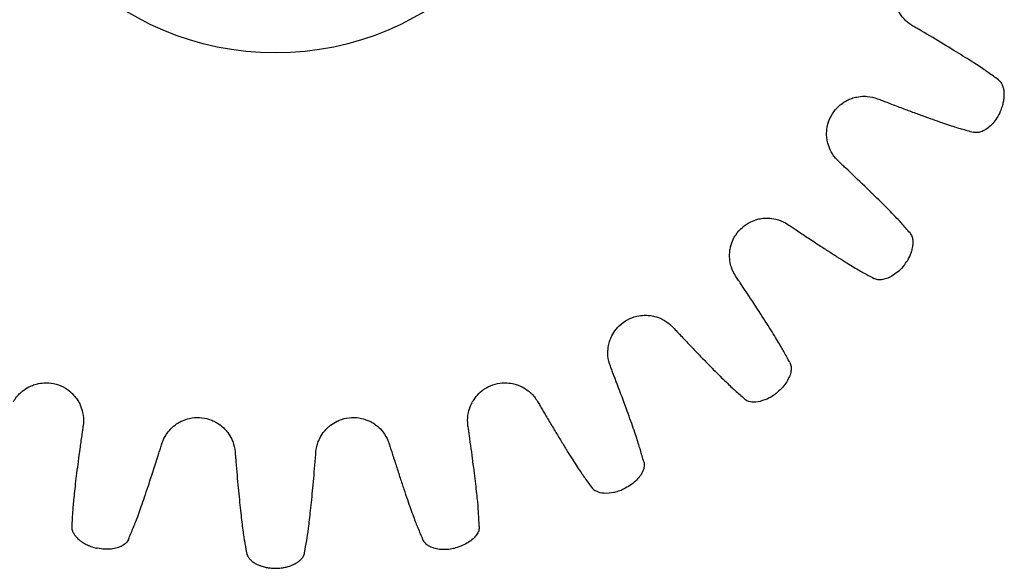
# Model space of a CAD drawing. Units: inches. Extents: x -129.9 to -57.2, y -47.1 to 9.
# Drawn here: x -59.6 to -58.8, y -2.1 to -1.6 of the extents above; entities that cross this region are included whole.
import ezdxf

# ---------------------------------------------------------------- set-up
doc = ezdxf.new("R2010")
doc.units = ezdxf.units.IN
doc.header["$LTSCALE"] = 0.25
doc.header["$MEASUREMENT"] = 0
doc.layers.add('SPK Heavy', color=10, linetype='Continuous', lineweight=25)

msp = doc.modelspace()

# ---------------------------------------------------------------- linework, layer by layer
at = {"layer": 'SPK Heavy'}
for p, q in [((-58.78567, -1.70161), (-58.78559, -1.70144)), ((-58.86292, -1.8248), (-58.86278, -1.82463)), ((-58.9662, -1.92819), (-58.96565, -1.92775)), ((-59.08941, -2.00562), (-59.08873, -2.00528)), ((-59.517, -2.05342), (-59.516, -2.05366)), ((-59.22749, -2.05384), (-59.22668, -2.05366)), ((-59.22668, -2.05366), (-59.22599, -2.05349)), ((-59.3721, -2.06996), (-59.37028, -2.06996))]:
    msp.add_line(p, q, dxfattribs=at)
at = {"layer": 'SPK Heavy', "linetype": 'Continuous'}
for p, q in [((-58.86373, -1.82582), (-58.86373, -1.82581)), ((-58.86333, -1.82532), (-58.86333, -1.82532)), ((-59.3721, -2.06996), (-59.3721, -2.06996))]:
    msp.add_line(p, q, dxfattribs=at)
msp.add_circle((-59.37134, -1.4202), 0.23359, dxfattribs=at)
at = {"layer": 'SPK Heavy', "linetype": 'Continuous', "extrusion": (3.68536e-16, -5.25669e-17, -1)}
msp.add_ellipse((-53.54057, 13.98648), major_axis=(-4.76421, -15.89995), ratio=0.308002, start_param=0.103917, end_param=0.105793, dxfattribs=at)
at = {"layer": 'SPK Heavy', "linetype": 'Continuous', "extrusion": (3.27535e-16, -6.60212e-17, -1)}
msp.add_ellipse((-67.69225, -15.47583), major_axis=(9.36606, 13.53217), ratio=0.308103, start_param=-0.105469, end_param=-0.103576, dxfattribs=at)
at = {"layer": 'SPK Heavy', "linetype": 'Continuous', "extrusion": (9.43125e-17, 8.41953e-17, -1)}
msp.add_ellipse((-50.25845, 12.30273), major_axis=(-8.18284, -14.44117), ratio=0.308002, start_param=0.103917, end_param=0.105793, dxfattribs=at)
at = {"layer": 'SPK Heavy', "linetype": 'Continuous'}
for centre, major_axis, ratio, start_param, end_param in [((-58.86502, -1.82427), (0.0039, 0.00489), 0.317305, -1.634876, -1.533113), ((-58.96758, -1.92691), (0.00467, 0.00372), 0.312352, -1.633779, -1.522861), ((-59.09048, -2.00405), (0.0054, 0.0026), 0.313751, -1.63696, -1.524403)]:
    msp.add_ellipse(centre, major_axis=major_axis, ratio=ratio, start_param=start_param, end_param=end_param, dxfattribs=at)
at = {"layer": 'SPK Heavy', "linetype": 'Continuous', "extrusion": (3.24994e-16, -9.98751e-17, -1)}
msp.add_ellipse((-70.6113, -13.27184), major_axis=(12.14243, 11.10874), ratio=0.308103, start_param=-0.105469, end_param=-0.103576, dxfattribs=at)
at = {"layer": 'SPK Heavy', "linetype": 'Continuous', "extrusion": (1.47577e-16, 8.14637e-17, -1)}
msp.add_ellipse((-47.43329, 9.93086), major_axis=(-11.19114, -12.25825), ratio=0.308002, start_param=0.103917, end_param=0.105793, dxfattribs=at)
at = {"layer": 'SPK Heavy', "linetype": 'Continuous', "extrusion": (1.31454e-16, 1.48894e-16, -1)}
msp.add_ellipse((-72.96673, -10.47357), major_axis=(14.30992, 8.12828), ratio=0.308103, start_param=-0.105469, end_param=-0.103576, dxfattribs=at)
at = {"layer": 'SPK Heavy', "linetype": 'Continuous', "extrusion": (1.89006e-16, 5.43459e-17, -1)}
msp.add_ellipse((-45.20676, 6.9898), major_axis=(-13.63827, -9.46064), ratio=0.308002, start_param=0.103917, end_param=0.105793, dxfattribs=at)
at = {"layer": 'SPK Heavy', "linetype": 'Continuous', "extrusion": (1.84332e-16, 1.32468e-16, -1)}
msp.add_ellipse((-74.64044, -7.22133), major_axis=(15.75985, 4.74023), ratio=0.308103, start_param=-0.105469, end_param=-0.103576, dxfattribs=at)
at = {"layer": 'SPK Heavy', "linetype": 'Continuous', "extrusion": (2.1254e-16, -1.06514e-17, -1)}
msp.add_ellipse((-74.92614, 3.56444), major_axis=(15.27703, -6.12006), ratio=0.308103, start_param=-0.105469, end_param=-0.103576, dxfattribs=at)
at = {"layer": 'SPK Heavy', "linetype": 'Continuous', "extrusion": (2.24411e-16, 1.24865e-17, -1)}
msp.add_ellipse((-43.69049, 3.62703), major_axis=(-15.40152, -6.18865), ratio=0.308002, start_param=0.103917, end_param=0.105793, dxfattribs=at)
at = {"layer": 'SPK Heavy', "linetype": 'Continuous', "extrusion": (2.07605e-16, -8.61186e-17, -1)}
msp.add_ellipse((-43.05348, -3.67648), major_axis=(-16.56144, 1.1067), ratio=0.308002, start_param=0.103917, end_param=0.105793, dxfattribs=at)
at = {"layer": 'SPK Heavy', "linetype": 'Continuous', "extrusion": (2.09187e-16, 8.81292e-17, -1)}
msp.add_ellipse((-75.54848, -3.67819), major_axis=(16.41952, 1.11448), ratio=0.308103, start_param=-0.105469, end_param=-0.103576, dxfattribs=at)
at = {"layer": 'SPK Heavy', "linetype": 'Continuous', "extrusion": (2.23553e-16, 3.93709e-17, -1)}
msp.add_ellipse((-75.64533, -0.02181), major_axis=(16.25584, -2.56716), ratio=0.308103, start_param=-0.105469, end_param=-0.103576, dxfattribs=at)
at = {"layer": 'SPK Heavy', "linetype": 'Continuous', "extrusion": (2.21122e-16, -3.76958e-17, -1)}
msp.add_ellipse((-42.92702, 0.01965), major_axis=(-16.42594, -2.6164), ratio=0.307974, start_param=0.104015, end_param=0.105888, dxfattribs=at)
at = {"layer": 'SPK Heavy', "linetype": 'Continuous'}
for points, knots in [([(-58.85638, -1.63191), (-58.85895, -1.6304), (-58.86114, -1.62863), (-58.86305, -1.62659), (-58.86355, -1.62606), (-58.86404, -1.62551), (-58.8645, -1.62494), (-58.8658, -1.62334), (-58.86695, -1.6216), (-58.86791, -1.61977), (-58.86858, -1.61848), (-58.86916, -1.61715), (-58.86964, -1.61579), (-58.87007, -1.61455), (-58.87042, -1.6133), (-58.87068, -1.61204), (-58.87112, -1.60994), (-58.87134, -1.60782), (-58.87134, -1.6057), (-58.87134, -1.60511), (-58.87132, -1.60452), (-58.87128, -1.60392), (-58.87111, -1.60113), (-58.87055, -1.59837), (-58.86963, -1.59574), (-58.86877, -1.59326), (-58.86758, -1.5909), (-58.8661, -1.58872), (-58.86567, -1.5881), (-58.86522, -1.58749), (-58.86475, -1.58689), (-58.86351, -1.58534), (-58.86211, -1.58389), (-58.86058, -1.5826), (-58.8595, -1.58168), (-58.85834, -1.58084), (-58.85713, -1.58007), (-58.85597, -1.57935), (-58.85475, -1.5787), (-58.85349, -1.57813), (-58.85155, -1.57725), (-58.84949, -1.57658), (-58.84741, -1.57613), (-58.84672, -1.57598), (-58.84602, -1.57585), (-58.84531, -1.57575), (-58.84253, -1.57534), (-58.8397, -1.57532), (-58.83673, -1.57575)], [0, 0, 0, 0, 0.098946, 0.098946, 0.098946, 0.125, 0.125, 0.125, 0.198243, 0.198243, 0.198243, 0.25, 0.25, 0.25, 0.297059, 0.297059, 0.297059, 0.375, 0.375, 0.375, 0.396852, 0.396852, 0.396852, 0.5, 0.5, 0.5, 0.597084, 0.597084, 0.597084, 0.625, 0.625, 0.625, 0.698336, 0.698336, 0.698336, 0.75, 0.75, 0.75, 0.799178, 0.799178, 0.799178, 0.875, 0.875, 0.875, 0.900216, 0.900216, 0.900216, 1, 1, 1, 1]), ([(-58.84953, -1.63593), (-58.85067, -1.63526), (-58.85181, -1.63459), (-58.8541, -1.63325), (-58.85524, -1.63258), (-58.85638, -1.63191)], [-0.02126669, -0.02126669, -0.02126669, -0.02126669, -0.01063385, -0.01063385, 0, 0, 0, 0]), ([(-58.79527, -1.66963), (-58.79731, -1.66817), (-58.80008, -1.66629), (-58.80697, -1.6618), (-58.81107, -1.6592), (-58.82044, -1.65338), (-58.82568, -1.65017), (-58.83705, -1.64331), (-58.84315, -1.63968), (-58.84953, -1.63593)], [0, 0, 0, 0, 0.0589608, 0.0589608, 0.1179116, 0.1179116, 0.1771993, 0.1771993, 0.2365899, 0.2365899, 0.2365899, 0.2365899]), ([(-58.78559, -1.70144), (-58.78489, -1.6999), (-58.78431, -1.69838), (-58.78383, -1.69685), (-58.78375, -1.69657), (-58.78366, -1.69629), (-58.78359, -1.69602), (-58.78324, -1.6948), (-58.78296, -1.69358), (-58.78276, -1.69238), (-58.78266, -1.69181), (-58.78258, -1.69124), (-58.78252, -1.69068), (-58.78241, -1.68979), (-58.78235, -1.68893), (-58.78233, -1.68809), (-58.78231, -1.68729), (-58.78233, -1.68652), (-58.78238, -1.68578), (-58.78241, -1.68522), (-58.78247, -1.68467), (-58.78255, -1.68414), (-58.78268, -1.68323), (-58.78287, -1.68237), (-58.78311, -1.68155), (-58.7832, -1.68125), (-58.78329, -1.68095), (-58.7834, -1.68066), (-58.78374, -1.67972), (-58.78415, -1.67884), (-58.78466, -1.67806), (-58.78473, -1.67795), (-58.78481, -1.67783), (-58.78488, -1.67772), (-58.7855, -1.67685), (-58.78622, -1.6761), (-58.78707, -1.67549)], [0, 0, 0, 0, 0.141205, 0.141205, 0.141205, 0.166667, 0.166667, 0.166667, 0.279364, 0.279364, 0.279364, 0.333333, 0.333333, 0.333333, 0.418766, 0.418766, 0.418766, 0.5, 0.5, 0.5, 0.561155, 0.561155, 0.561155, 0.666667, 0.666667, 0.666667, 0.705696, 0.705696, 0.705696, 0.833333, 0.833333, 0.833333, 0.852088, 0.852088, 0.852088, 1, 1, 1, 1]), ([(-58.9164, -1.74119), (-58.91857, -1.73915), (-58.92031, -1.73693), (-58.92172, -1.73452), (-58.92209, -1.73389), (-58.92244, -1.73325), (-58.92277, -1.73259), (-58.92368, -1.73074), (-58.92442, -1.72878), (-58.92494, -1.72679), (-58.92531, -1.72538), (-58.92558, -1.72395), (-58.92574, -1.72252), (-58.92588, -1.72122), (-58.92594, -1.71992), (-58.92592, -1.71863), (-58.92589, -1.71649), (-58.92563, -1.71438), (-58.92515, -1.71231), (-58.92502, -1.71174), (-58.92487, -1.71116), (-58.9247, -1.71059), (-58.92392, -1.70791), (-58.92276, -1.70534), (-58.92127, -1.70298), (-58.91988, -1.70076), (-58.91819, -1.69872), (-58.91626, -1.69693), (-58.91571, -1.69641), (-58.91514, -1.69591), (-58.91454, -1.69544), (-58.91299, -1.6942), (-58.91131, -1.6931), (-58.90952, -1.69218), (-58.90826, -1.69153), (-58.90695, -1.69096), (-58.9056, -1.69049), (-58.90431, -1.69004), (-58.90298, -1.68967), (-58.90162, -1.6894), (-58.89953, -1.68898), (-58.89737, -1.68878), (-58.89524, -1.6888), (-58.89453, -1.68881), (-58.89382, -1.68884), (-58.89312, -1.6889), (-58.89032, -1.68912), (-58.88754, -1.68973), (-58.88475, -1.69081)], [0, 0, 0, 0, 0.098946, 0.098946, 0.098946, 0.125, 0.125, 0.125, 0.198243, 0.198243, 0.198243, 0.25, 0.25, 0.25, 0.297059, 0.297059, 0.297059, 0.375, 0.375, 0.375, 0.396852, 0.396852, 0.396852, 0.5, 0.5, 0.5, 0.597084, 0.597084, 0.597084, 0.625, 0.625, 0.625, 0.698336, 0.698336, 0.698336, 0.75, 0.75, 0.75, 0.799178, 0.799178, 0.799178, 0.875, 0.875, 0.875, 0.900216, 0.900216, 0.900216, 1, 1, 1, 1]), ([(-58.88475, -1.69081), (-58.88351, -1.69128), (-58.88227, -1.69176), (-58.8798, -1.6927), (-58.87856, -1.69318), (-58.87733, -1.69365)], [-0.0212704, -0.0212704, -0.0212704, -0.0212704, -0.01063655, -0.01063655, -0.00000372, -0.00000372, -0.00000372, -0.00000372]), ([(-58.87733, -1.69365), (-58.87388, -1.69498), (-58.8705, -1.69626), (-58.8672, -1.69751), (-58.86388, -1.69876), (-58.86065, -1.69997), (-58.85753, -1.70112), (-58.85445, -1.70227), (-58.85147, -1.70336), (-58.84862, -1.70439), (-58.84572, -1.70545), (-58.84295, -1.70644), (-58.84033, -1.70738), (-58.83776, -1.70829), (-58.83533, -1.70914), (-58.83307, -1.70992), (-58.83075, -1.71072), (-58.8286, -1.71145), (-58.82664, -1.7121), (-58.8247, -1.71274), (-58.82294, -1.71331), (-58.82136, -1.71381), (-58.81976, -1.71431), (-58.81836, -1.71473), (-58.81715, -1.71507)], [0, 0, 0, 0, 0.124562, 0.124562, 0.124562, 0.25, 0.25, 0.25, 0.373885, 0.373885, 0.373885, 0.5, 0.5, 0.5, 0.623695, 0.623695, 0.623695, 0.75, 0.75, 0.75, 0.874315, 0.874315, 0.874315, 1, 1, 1, 1]), ([(-58.78595, -1.7022), (-58.78693, -1.70416), (-58.78797, -1.70594), (-58.78909, -1.70754), (-58.7902, -1.70914), (-58.7914, -1.71055), (-58.79263, -1.7118), (-58.79386, -1.71305), (-58.79513, -1.71413), (-58.7964, -1.71502), (-58.79768, -1.71591), (-58.79895, -1.71661), (-58.80021, -1.71713), (-58.80147, -1.71764), (-58.80272, -1.71799), (-58.80393, -1.71811), (-58.80514, -1.71823), (-58.80631, -1.71813), (-58.80746, -1.71783)], [0, 0, 0, 0, 0.166667, 0.166667, 0.166667, 0.333333, 0.333333, 0.333333, 0.5, 0.5, 0.5, 0.666667, 0.666667, 0.666667, 0.833333, 0.833333, 0.833333, 1, 1, 1, 1]), ([(-58.78567, -1.70161), (-58.78567, -1.70162), (-58.78568, -1.70162), (-58.78569, -1.70165), (-58.78571, -1.70169), (-58.78577, -1.70182), (-58.78582, -1.70192), (-58.78587, -1.70203), (-58.78591, -1.70211), (-58.78595, -1.7022)], [0, 0, 0, 0, 0.333333, 0.333333, 0.333333, 0.666667, 0.666667, 0.666667, 1, 1, 1, 1]), ([(-58.91062, -1.74664), (-58.91158, -1.74573), (-58.91255, -1.74482), (-58.91447, -1.743), (-58.91544, -1.7421), (-58.9164, -1.74119)], [-0.02126669, -0.02126669, -0.02126669, -0.02126669, -0.01063385, -0.01063385, 0, 0, 0, 0]), ([(-58.86522, -1.79156), (-58.86688, -1.78968), (-58.86916, -1.78724), (-58.87488, -1.78133), (-58.8783, -1.77788), (-58.88614, -1.77012), (-58.89054, -1.76582), (-58.9001, -1.75661), (-58.90523, -1.75171), (-58.91062, -1.74664)], [0, 0, 0, 0, 0.0589608, 0.0589608, 0.1179116, 0.1179116, 0.1771993, 0.1771993, 0.2365899, 0.2365899, 0.2365899, 0.2365899]), ([(-58.99924, -1.83437), (-59.00089, -1.8319), (-59.0021, -1.82935), (-59.00294, -1.82669), (-59.00316, -1.82599), (-59.00336, -1.82529), (-59.00353, -1.82457), (-59.00401, -1.82257), (-59.00429, -1.8205), (-59.00436, -1.81844), (-59.0044, -1.81698), (-59.00435, -1.81553), (-59.00418, -1.8141), (-59.00404, -1.8128), (-59.00381, -1.81152), (-59.0035, -1.81027), (-59.00299, -1.80819), (-59.00226, -1.80618), (-59.00134, -1.80428), (-59.00108, -1.80374), (-59.00081, -1.80322), (-59.00052, -1.8027), (-58.99916, -1.80025), (-58.99746, -1.79801), (-58.99548, -1.79604), (-58.99363, -1.79418), (-58.99153, -1.79257), (-58.98925, -1.79125), (-58.9886, -1.79087), (-58.98793, -1.79052), (-58.98724, -1.79019), (-58.98545, -1.78932), (-58.98357, -1.78863), (-58.98162, -1.78813), (-58.98025, -1.78777), (-58.97885, -1.78751), (-58.97742, -1.78735), (-58.97606, -1.7872), (-58.97468, -1.78714), (-58.9733, -1.78717), (-58.97117, -1.78723), (-58.96902, -1.78752), (-58.96695, -1.78801), (-58.96626, -1.78818), (-58.96558, -1.78836), (-58.9649, -1.78858), (-58.96222, -1.78942), (-58.95965, -1.79063), (-58.95716, -1.7923)], [0, 0, 0, 0, 0.098946, 0.098946, 0.098946, 0.125, 0.125, 0.125, 0.198243, 0.198243, 0.198243, 0.25, 0.25, 0.25, 0.297059, 0.297059, 0.297059, 0.375, 0.375, 0.375, 0.396852, 0.396852, 0.396852, 0.5, 0.5, 0.5, 0.597084, 0.597084, 0.597084, 0.625, 0.625, 0.625, 0.698336, 0.698336, 0.698336, 0.75, 0.75, 0.75, 0.799178, 0.799178, 0.799178, 0.875, 0.875, 0.875, 0.900216, 0.900216, 0.900216, 1, 1, 1, 1]), ([(-58.95716, -1.7923), (-58.95606, -1.79304), (-58.95496, -1.79378), (-58.95276, -1.79525), (-58.95166, -1.79599), (-58.95056, -1.79673)], [-0.0212704, -0.0212704, -0.0212704, -0.0212704, -0.01063655, -0.01063655, -0.00000372, -0.00000372, -0.00000372, -0.00000372]), ([(-58.95056, -1.79673), (-58.9475, -1.79878), (-58.94448, -1.80079), (-58.94155, -1.80274), (-58.93859, -1.80469), (-58.93571, -1.80659), (-58.93292, -1.80841), (-58.93017, -1.81021), (-58.92751, -1.81194), (-58.92497, -1.81358), (-58.92237, -1.81526), (-58.91989, -1.81685), (-58.91755, -1.81834), (-58.91524, -1.8198), (-58.91307, -1.82117), (-58.91103, -1.82243), (-58.90895, -1.82373), (-58.90702, -1.82492), (-58.90525, -1.82599), (-58.9035, -1.82705), (-58.90191, -1.828), (-58.90048, -1.82883), (-58.89904, -1.82967), (-58.89776, -1.83039), (-58.89666, -1.83099)], [0, 0, 0, 0, 0.124562, 0.124562, 0.124562, 0.25, 0.25, 0.25, 0.373885, 0.373885, 0.373885, 0.5, 0.5, 0.5, 0.623695, 0.623695, 0.623695, 0.75, 0.75, 0.75, 0.874315, 0.874315, 0.874315, 1, 1, 1, 1]), ([(-58.86278, -1.82463), (-58.86176, -1.82329), (-58.86086, -1.82193), (-58.86007, -1.82055), (-58.85992, -1.8203), (-58.85978, -1.82005), (-58.85965, -1.81979), (-58.85904, -1.81868), (-58.85851, -1.81756), (-58.85805, -1.81644), (-58.85783, -1.81591), (-58.85762, -1.81537), (-58.85744, -1.81484), (-58.85715, -1.81401), (-58.8569, -1.81318), (-58.85669, -1.81238), (-58.8565, -1.81161), (-58.85635, -1.81085), (-58.85623, -1.81012), (-58.85615, -1.80957), (-58.85608, -1.80903), (-58.85604, -1.8085), (-58.85597, -1.80759), (-58.85596, -1.80671), (-58.85601, -1.80586), (-58.85604, -1.80555), (-58.85606, -1.80524), (-58.8561, -1.80493), (-58.85622, -1.80394), (-58.85644, -1.803), (-58.85675, -1.80213), (-58.8568, -1.802), (-58.85685, -1.80188), (-58.8569, -1.80175), (-58.8573, -1.80077), (-58.85784, -1.79988), (-58.85852, -1.7991)], [0, 0, 0, 0, 0.141036, 0.141036, 0.141036, 0.166667, 0.166667, 0.166667, 0.27924, 0.27924, 0.27924, 0.333333, 0.333333, 0.333333, 0.41871, 0.41871, 0.41871, 0.5, 0.5, 0.5, 0.561139, 0.561139, 0.561139, 0.666667, 0.666667, 0.666667, 0.705699, 0.705699, 0.705699, 0.833333, 0.833333, 0.833333, 0.852096, 0.852096, 0.852096, 1, 1, 1, 1]), ([(-58.86339, -1.8254), (-58.8648, -1.82712), (-58.86623, -1.82864), (-58.86768, -1.82995), (-58.86913, -1.83126), (-58.8706, -1.83236), (-58.87208, -1.8333), (-58.87355, -1.83423), (-58.87503, -1.835), (-58.87646, -1.83558), (-58.87789, -1.83616), (-58.87928, -1.83655), (-58.88062, -1.83677), (-58.88196, -1.837), (-58.88325, -1.83705), (-58.88446, -1.8369), (-58.88566, -1.83674), (-58.88678, -1.83639), (-58.88782, -1.83584)], [0, 0, 0, 0, 0.166667, 0.166667, 0.166667, 0.333333, 0.333333, 0.333333, 0.5, 0.5, 0.5, 0.666667, 0.666667, 0.666667, 0.833333, 0.833333, 0.833333, 1, 1, 1, 1]), ([(-58.86292, -1.8248), (-58.86292, -1.82481), (-58.86292, -1.82481), (-58.86295, -1.82484), (-58.86297, -1.82488), (-58.86308, -1.82501), (-58.86316, -1.82512), (-58.86325, -1.82523), (-58.86332, -1.82531), (-58.86339, -1.8254)], [0, 0, 0, 0, 0.333333, 0.333333, 0.333333, 0.666667, 0.666667, 0.666667, 1, 1, 1, 1]), ([(-58.99481, -1.84097), (-58.99555, -1.83987), (-58.99629, -1.83877), (-58.99776, -1.83657), (-58.9985, -1.83547), (-58.99924, -1.83437)], [-0.02126669, -0.02126669, -0.02126669, -0.02126669, -0.01063385, -0.01063385, 0, 0, 0, 0]), ([(-58.96055, -1.89487), (-58.96174, -1.89267), (-58.96343, -1.88978), (-58.96769, -1.88275), (-58.97026, -1.87862), (-58.97617, -1.86931), (-58.9795, -1.86415), (-58.98677, -1.85303), (-58.99069, -1.84712), (-58.99481, -1.84097)], [0, 0, 0, 0, 0.0589608, 0.0589608, 0.1179116, 0.1179116, 0.1771993, 0.1771993, 0.2365899, 0.2365899, 0.2365899, 0.2365899]), ([(-59.10073, -1.90679), (-59.10179, -1.90401), (-59.1024, -1.90126), (-59.10263, -1.89848), (-59.10269, -1.89775), (-59.10273, -1.89701), (-59.10273, -1.89628), (-59.10275, -1.89422), (-59.10257, -1.89214), (-59.10218, -1.89011), (-59.1019, -1.88868), (-59.10152, -1.88728), (-59.10104, -1.88592), (-59.10061, -1.88469), (-59.1001, -1.88349), (-59.09952, -1.88234), (-59.09856, -1.88043), (-59.09741, -1.87863), (-59.09608, -1.87698), (-59.09571, -1.87652), (-59.09533, -1.87606), (-59.09493, -1.87562), (-59.09306, -1.87354), (-59.0909, -1.87174), (-59.08854, -1.87025), (-59.08632, -1.86886), (-59.08391, -1.86775), (-59.0814, -1.86697), (-59.08068, -1.86675), (-59.07994, -1.86655), (-59.07921, -1.86638), (-59.07726, -1.86594), (-59.07527, -1.86568), (-59.07327, -1.86562), (-59.07185, -1.86558), (-59.07042, -1.86564), (-59.069, -1.8658), (-59.06764, -1.86595), (-59.06628, -1.8662), (-59.06494, -1.86654), (-59.06287, -1.86707), (-59.06085, -1.86783), (-59.05894, -1.86877), (-59.0583, -1.86909), (-59.05767, -1.86943), (-59.05706, -1.86978), (-59.05464, -1.8712), (-59.0524, -1.87295), (-59.05035, -1.87513)], [0, 0, 0, 0, 0.098946, 0.098946, 0.098946, 0.125, 0.125, 0.125, 0.198243, 0.198243, 0.198243, 0.25, 0.25, 0.25, 0.297059, 0.297059, 0.297059, 0.375, 0.375, 0.375, 0.396852, 0.396852, 0.396852, 0.5, 0.5, 0.5, 0.597084, 0.597084, 0.597084, 0.625, 0.625, 0.625, 0.698336, 0.698336, 0.698336, 0.75, 0.75, 0.75, 0.799178, 0.799178, 0.799178, 0.875, 0.875, 0.875, 0.900216, 0.900216, 0.900216, 1, 1, 1, 1]), ([(-59.05035, -1.87513), (-59.04944, -1.8761), (-59.04853, -1.87706), (-59.04671, -1.87899), (-59.04581, -1.87995), (-59.0449, -1.88092)], [-0.0212704, -0.0212704, -0.0212704, -0.0212704, -0.01063655, -0.01063655, -0.00000372, -0.00000372, -0.00000372, -0.00000372]), ([(-59.0449, -1.88092), (-59.04237, -1.88361), (-59.03988, -1.88623), (-59.03745, -1.88878), (-59.035, -1.89135), (-59.03261, -1.89384), (-59.0303, -1.89624), (-59.02802, -1.8986), (-59.02581, -1.90088), (-59.02369, -1.90305), (-59.02154, -1.90526), (-59.01948, -1.90736), (-59.01752, -1.90933), (-59.0156, -1.91127), (-59.01378, -1.91309), (-59.01208, -1.91478), (-59.01034, -1.9165), (-59.00872, -1.91809), (-59.00723, -1.91953), (-59.00577, -1.92095), (-59.00442, -1.92223), (-59.00322, -1.92336), (-59.002, -1.9245), (-59.00091, -1.92549), (-58.99997, -1.92632)], [0, 0, 0, 0, 0.124562, 0.124562, 0.124562, 0.25, 0.25, 0.25, 0.373885, 0.373885, 0.373885, 0.5, 0.5, 0.5, 0.623695, 0.623695, 0.623695, 0.75, 0.75, 0.75, 0.874315, 0.874315, 0.874315, 1, 1, 1, 1]), ([(-59.09788, -1.91421), (-59.09836, -1.91297), (-59.09883, -1.91174), (-59.09978, -1.90926), (-59.10025, -1.90803), (-59.10073, -1.90679)], [-0.02126669, -0.02126669, -0.02126669, -0.02126669, -0.01063385, -0.01063385, 0, 0, 0, 0]), ([(-58.9557, -1.90371), (-58.95516, -1.90475), (-58.9548, -1.90585), (-58.95464, -1.90705), (-58.95449, -1.90824), (-58.95454, -1.90951), (-58.95475, -1.91084), (-58.95496, -1.91217), (-58.95535, -1.91354), (-58.95591, -1.91496), (-58.95647, -1.91637), (-58.95721, -1.91783), (-58.95813, -1.91929), (-58.95905, -1.92075), (-58.96014, -1.92223), (-58.9614, -1.92364), (-58.96265, -1.92506), (-58.96407, -1.92642), (-58.96565, -1.92775)], [0, 0, 0, 0, 0.166667, 0.166667, 0.166667, 0.333333, 0.333333, 0.333333, 0.5, 0.5, 0.5, 0.666667, 0.666667, 0.666667, 0.833333, 0.833333, 0.833333, 1, 1, 1, 1]), ([(-59.07647, -1.97438), (-59.07715, -1.97197), (-59.07815, -1.96878), (-59.08074, -1.96097), (-59.08232, -1.95638), (-59.08602, -1.94598), (-59.08812, -1.94021), (-59.09273, -1.92776), (-59.09523, -1.92112), (-59.09788, -1.91421)], [0, 0, 0, 0, 0.0589608, 0.0589608, 0.1179116, 0.1179116, 0.1771993, 0.1771993, 0.2365899, 0.2365899, 0.2365899, 0.2365899]), ([(-59.58305, -1.93515), (-59.58153, -1.93257), (-59.57975, -1.93037), (-59.5777, -1.92845), (-59.57718, -1.92796), (-59.57664, -1.92749), (-59.57609, -1.92704), (-59.57444, -1.92569), (-59.57263, -1.92451), (-59.57074, -1.92353), (-59.5695, -1.9229), (-59.56823, -1.92235), (-59.56694, -1.9219), (-59.56558, -1.92143), (-59.56421, -1.92106), (-59.56283, -1.92078), (-59.56085, -1.92039), (-59.55885, -1.9202), (-59.55685, -1.9202), (-59.5561, -1.9202), (-59.55535, -1.92023), (-59.5546, -1.92029), (-59.55197, -1.92049), (-59.54937, -1.92103), (-59.54689, -1.9219), (-59.54426, -1.92282), (-59.54176, -1.9241), (-59.53948, -1.92571), (-59.53899, -1.92605), (-59.53851, -1.92641), (-59.53804, -1.92679), (-59.53639, -1.9281), (-59.53487, -1.92959), (-59.53351, -1.93124), (-59.53268, -1.93224), (-59.53192, -1.93329), (-59.53122, -1.93441), (-59.53046, -1.93562), (-59.52978, -1.9369), (-59.52919, -1.93823), (-59.52836, -1.94012), (-59.52771, -1.94211), (-59.52727, -1.94412), (-59.52712, -1.94484), (-59.52699, -1.94556), (-59.52688, -1.94628), (-59.52649, -1.94904), (-59.52647, -1.95186), (-59.52689, -1.95481)], [0, 0, 0, 0, 0.099674, 0.099674, 0.099674, 0.125, 0.125, 0.125, 0.200657, 0.200657, 0.200657, 0.25, 0.25, 0.25, 0.301487, 0.301487, 0.301487, 0.375, 0.375, 0.375, 0.402746, 0.402746, 0.402746, 0.5, 0.5, 0.5, 0.602979, 0.602979, 0.602979, 0.625, 0.625, 0.625, 0.702765, 0.702765, 0.702765, 0.75, 0.75, 0.75, 0.801594, 0.801594, 0.801594, 0.875, 0.875, 0.875, 0.900946, 0.900946, 0.900946, 1, 1, 1, 1]), ([(-59.21579, -1.95481), (-59.21621, -1.95186), (-59.21619, -1.94904), (-59.2158, -1.94628), (-59.21569, -1.94555), (-59.21556, -1.94483), (-59.21541, -1.94411), (-59.21497, -1.9421), (-59.21432, -1.94011), (-59.21349, -1.93823), (-59.2129, -1.93689), (-59.21222, -1.93561), (-59.21145, -1.93439), (-59.21076, -1.93329), (-59.20999, -1.93223), (-59.20917, -1.93124), (-59.20781, -1.92959), (-59.20629, -1.92809), (-59.20463, -1.92678), (-59.20416, -1.92641), (-59.20369, -1.92605), (-59.2032, -1.92571), (-59.20092, -1.9241), (-59.19841, -1.92282), (-59.19578, -1.9219), (-59.1933, -1.92103), (-59.19071, -1.92049), (-59.18809, -1.92029), (-59.18733, -1.92023), (-59.18657, -1.9202), (-59.18582, -1.9202), (-59.18382, -1.9202), (-59.18183, -1.92039), (-59.17985, -1.92078), (-59.17847, -1.92106), (-59.17709, -1.92143), (-59.17573, -1.92191), (-59.17444, -1.92236), (-59.17317, -1.9229), (-59.17194, -1.92353), (-59.17005, -1.92451), (-59.16824, -1.9257), (-59.16659, -1.92704), (-59.16604, -1.92749), (-59.1655, -1.92796), (-59.16498, -1.92845), (-59.16293, -1.93037), (-59.16115, -1.93257), (-59.15963, -1.93515)], [0, 0, 0, 0, 0.098946, 0.098946, 0.098946, 0.125, 0.125, 0.125, 0.198243, 0.198243, 0.198243, 0.25, 0.25, 0.25, 0.297059, 0.297059, 0.297059, 0.375, 0.375, 0.375, 0.396852, 0.396852, 0.396852, 0.5, 0.5, 0.5, 0.597084, 0.597084, 0.597084, 0.625, 0.625, 0.625, 0.698336, 0.698336, 0.698336, 0.75, 0.75, 0.75, 0.799178, 0.799178, 0.799178, 0.875, 0.875, 0.875, 0.900216, 0.900216, 0.900216, 1, 1, 1, 1]), ([(-58.99243, -1.93301), (-58.9912, -1.9341), (-58.9896, -1.9349), (-58.98603, -1.93557), (-58.98398, -1.93571), (-58.97854, -1.93485), (-58.97602, -1.93393), (-58.97289, -1.93251), (-58.97165, -1.93188), (-58.96915, -1.93037), (-58.96793, -1.92954), (-58.96672, -1.92861)], [0, 0, 0, 0, 0.0387662, 0.0387662, 0.0664113, 0.0664113, 0.0953366, 0.0953366, 0.1129099, 0.1129099, 0.1299365, 0.1299365, 0.1299365, 0.1299365]), ([(-59.15963, -1.93515), (-59.15896, -1.9363), (-59.15829, -1.93744), (-59.15694, -1.93972), (-59.15627, -1.94086), (-59.1556, -1.94201)], [-0.0212704, -0.0212704, -0.0212704, -0.0212704, -0.01063655, -0.01063655, -0.00000372, -0.00000372, -0.00000372, -0.00000372]), ([(-59.46315, -1.96935), (-59.46225, -1.9665), (-59.461, -1.96395), (-59.45943, -1.96162), (-59.45903, -1.96103), (-59.45861, -1.96045), (-59.45817, -1.95989), (-59.45686, -1.95821), (-59.45536, -1.95666), (-59.45373, -1.95528), (-59.45267, -1.95439), (-59.45155, -1.95358), (-59.45039, -1.95285), (-59.44918, -1.95208), (-59.44792, -1.95142), (-59.44663, -1.95084), (-59.44479, -1.95002), (-59.44289, -1.94939), (-59.44094, -1.94894), (-59.4402, -1.94878), (-59.43946, -1.94864), (-59.43872, -1.94853), (-59.43611, -1.94814), (-59.43346, -1.94809), (-59.43085, -1.94839), (-59.42808, -1.9487), (-59.42536, -1.94939), (-59.42277, -1.95045), (-59.42222, -1.95068), (-59.42167, -1.95092), (-59.42114, -1.95118), (-59.41923, -1.95209), (-59.41742, -1.95321), (-59.41573, -1.95451), (-59.4147, -1.9553), (-59.41372, -1.95616), (-59.41279, -1.95709), (-59.41178, -1.95811), (-59.41083, -1.9592), (-59.40996, -1.96036), (-59.40873, -1.96202), (-59.40765, -1.96382), (-59.40678, -1.96569), (-59.40647, -1.96635), (-59.40618, -1.96702), (-59.40592, -1.9677), (-59.40492, -1.97031), (-59.40427, -1.97305), (-59.40403, -1.97602)], [0, 0, 0, 0, 0.099674, 0.099674, 0.099674, 0.125, 0.125, 0.125, 0.200657, 0.200657, 0.200657, 0.25, 0.25, 0.25, 0.301487, 0.301487, 0.301487, 0.375, 0.375, 0.375, 0.402746, 0.402746, 0.402746, 0.5, 0.5, 0.5, 0.602979, 0.602979, 0.602979, 0.625, 0.625, 0.625, 0.702765, 0.702765, 0.702765, 0.75, 0.75, 0.75, 0.801594, 0.801594, 0.801594, 0.875, 0.875, 0.875, 0.900946, 0.900946, 0.900946, 1, 1, 1, 1]), ([(-59.33865, -1.97602), (-59.33841, -1.97305), (-59.33776, -1.9703), (-59.33676, -1.9677), (-59.3365, -1.96702), (-59.33621, -1.96634), (-59.3359, -1.96568), (-59.33502, -1.96381), (-59.33395, -1.96202), (-59.33272, -1.96036), (-59.33185, -1.9592), (-59.3309, -1.9581), (-59.32988, -1.95708), (-59.32896, -1.95615), (-59.32798, -1.9553), (-59.32696, -1.95451), (-59.32526, -1.9532), (-59.32344, -1.95209), (-59.32153, -1.95117), (-59.321, -1.95092), (-59.32046, -1.95068), (-59.31991, -1.95045), (-59.31732, -1.94939), (-59.31459, -1.9487), (-59.31182, -1.94839), (-59.30921, -1.94809), (-59.30657, -1.94814), (-59.30396, -1.94853), (-59.30321, -1.94864), (-59.30247, -1.94878), (-59.30173, -1.94895), (-59.29979, -1.94939), (-59.29788, -1.95002), (-59.29605, -1.95084), (-59.29475, -1.95142), (-59.29349, -1.95209), (-59.29228, -1.95285), (-59.29112, -1.95358), (-59.29001, -1.95439), (-59.28895, -1.95528), (-59.28731, -1.95666), (-59.28582, -1.95822), (-59.2845, -1.9599), (-59.28407, -1.96046), (-59.28365, -1.96103), (-59.28325, -1.96162), (-59.28168, -1.96395), (-59.28043, -1.9665), (-59.27953, -1.96935)], [0, 0, 0, 0, 0.098946, 0.098946, 0.098946, 0.125, 0.125, 0.125, 0.198243, 0.198243, 0.198243, 0.25, 0.25, 0.25, 0.297059, 0.297059, 0.297059, 0.375, 0.375, 0.375, 0.396852, 0.396852, 0.396852, 0.5, 0.5, 0.5, 0.597084, 0.597084, 0.597084, 0.625, 0.625, 0.625, 0.698336, 0.698336, 0.698336, 0.75, 0.75, 0.75, 0.799178, 0.799178, 0.799178, 0.875, 0.875, 0.875, 0.900216, 0.900216, 0.900216, 1, 1, 1, 1]), ([(-59.1556, -1.94201), (-59.15373, -1.94519), (-59.15189, -1.94831), (-59.15009, -1.95133), (-59.14827, -1.95438), (-59.1465, -1.95734), (-59.14478, -1.96019), (-59.14308, -1.96301), (-59.14144, -1.96572), (-59.13986, -1.9683), (-59.13825, -1.97093), (-59.1367, -1.97344), (-59.13523, -1.9758), (-59.13379, -1.97812), (-59.13243, -1.9803), (-59.13114, -1.98232), (-59.12983, -1.98439), (-59.12861, -1.9863), (-59.12747, -1.98803), (-59.12636, -1.98974), (-59.12534, -1.99129), (-59.12441, -1.99266), (-59.12348, -1.99404), (-59.12264, -1.99525), (-59.12191, -1.99626)], [0, 0, 0, 0, 0.124562, 0.124562, 0.124562, 0.25, 0.25, 0.25, 0.373885, 0.373885, 0.373885, 0.5, 0.5, 0.5, 0.623695, 0.623695, 0.623695, 0.75, 0.75, 0.75, 0.874315, 0.874315, 0.874315, 1, 1, 1, 1]), ([(-59.52689, -1.95481), (-59.52708, -1.95612), (-59.52727, -1.95743), (-59.52764, -1.96005), (-59.52783, -1.96136), (-59.52801, -1.96267)], [-0.0212704, -0.0212704, -0.0212704, -0.0212704, -0.01063655, -0.01063655, -0.00000372, -0.00000372, -0.00000372, -0.00000372]), ([(-59.21467, -1.96267), (-59.21486, -1.96136), (-59.21504, -1.96005), (-59.21542, -1.95743), (-59.2156, -1.95612), (-59.21579, -1.95481)], [-0.02126669, -0.02126669, -0.02126669, -0.02126669, -0.01063385, -0.01063385, 0, 0, 0, 0]), ([(-59.52802, -1.96267), (-59.52854, -1.96633), (-59.52904, -1.96991), (-59.52952, -1.9734), (-59.53, -1.97692), (-59.53046, -1.98034), (-59.53089, -1.98364), (-59.53132, -1.9869), (-59.53172, -1.99004), (-59.5321, -1.99305), (-59.53248, -1.99611), (-59.53284, -1.99903), (-59.53316, -2.0018), (-59.53348, -2.0045), (-59.53377, -2.00706), (-59.53403, -2.00944), (-59.53429, -2.01188), (-59.53452, -2.01413), (-59.53472, -2.0162), (-59.53492, -2.01823), (-59.53508, -2.02008), (-59.53521, -2.02172), (-59.53534, -2.02339), (-59.53544, -2.02485), (-59.5355, -2.0261)], [0, 0, 0, 0, 0.124562, 0.124562, 0.124562, 0.25, 0.25, 0.25, 0.373885, 0.373885, 0.373885, 0.5, 0.5, 0.5, 0.623695, 0.623695, 0.623695, 0.75, 0.75, 0.75, 0.874315, 0.874315, 0.874315, 1, 1, 1, 1]), ([(-59.20718, -2.0261), (-59.20731, -2.0236), (-59.20757, -2.02027), (-59.20836, -2.01208), (-59.20888, -2.00725), (-59.21017, -1.99629), (-59.21093, -1.9902), (-59.21266, -1.97703), (-59.21362, -1.97), (-59.21467, -1.96267)], [0, 0, 0, 0, 0.0589608, 0.0589608, 0.1179116, 0.1179116, 0.1771993, 0.1771993, 0.2365899, 0.2365899, 0.2365899, 0.2365899]), ([(-59.46556, -1.97693), (-59.46516, -1.97567), (-59.46476, -1.9744), (-59.46396, -1.97188), (-59.46355, -1.97062), (-59.46315, -1.96935)], [-0.02126669, -0.02126669, -0.02126669, -0.02126669, -0.01063385, -0.01063385, 0, 0, 0, 0]), ([(-59.27953, -1.96935), (-59.27913, -1.97062), (-59.27873, -1.97188), (-59.27793, -1.9744), (-59.27753, -1.97567), (-59.27712, -1.97693)], [-0.0212704, -0.0212704, -0.0212704, -0.0212704, -0.01063655, -0.01063655, -0.00000372, -0.00000372, -0.00000372, -0.00000372]), ([(-59.48633, -2.03733), (-59.48536, -2.03502), (-59.48415, -2.0319), (-59.48131, -2.02418), (-59.47968, -2.0196), (-59.47609, -2.00917), (-59.47413, -2.00335), (-59.46997, -1.99073), (-59.46779, -1.98398), (-59.46555, -1.97693)], [0, 0, 0, 0, 0.0589608, 0.0589608, 0.1179116, 0.1179116, 0.1771993, 0.1771993, 0.2365899, 0.2365899, 0.2365899, 0.2365899]), ([(-59.40403, -1.97602), (-59.40392, -1.97734), (-59.40381, -1.97866), (-59.40359, -1.9813), (-59.40348, -1.98262), (-59.40337, -1.98394)], [-0.0212704, -0.0212704, -0.0212704, -0.0212704, -0.01063655, -0.01063655, -0.00000372, -0.00000372, -0.00000372, -0.00000372]), ([(-59.33931, -1.98394), (-59.3392, -1.98262), (-59.33909, -1.9813), (-59.33887, -1.97866), (-59.33876, -1.97734), (-59.33865, -1.97602)], [-0.02126669, -0.02126669, -0.02126669, -0.02126669, -0.01063385, -0.01063385, 0, 0, 0, 0]), ([(-59.27713, -1.97693), (-59.27601, -1.98045), (-59.27491, -1.9839), (-59.27382, -1.98725), (-59.27273, -1.99063), (-59.27166, -1.9939), (-59.27062, -1.99707), (-59.26959, -2.00019), (-59.26859, -2.0032), (-59.26762, -2.00607), (-59.26664, -2.009), (-59.26569, -2.01178), (-59.26479, -2.01441), (-59.2639, -2.01699), (-59.26305, -2.01942), (-59.26225, -2.02168), (-59.26143, -2.02398), (-59.26066, -2.02612), (-59.25994, -2.02806), (-59.25924, -2.02998), (-59.25859, -2.03171), (-59.25799, -2.03325), (-59.25738, -2.03481), (-59.25684, -2.03617), (-59.25635, -2.03733)], [0, 0, 0, 0, 0.124562, 0.124562, 0.124562, 0.25, 0.25, 0.25, 0.373885, 0.373885, 0.373885, 0.5, 0.5, 0.5, 0.623695, 0.623695, 0.623695, 0.75, 0.75, 0.75, 0.874315, 0.874315, 0.874315, 1, 1, 1, 1]), ([(-59.40337, -1.98394), (-59.40307, -1.98762), (-59.40276, -1.99122), (-59.40245, -1.99473), (-59.40214, -1.99827), (-59.40183, -2.0017), (-59.40151, -2.00501), (-59.4012, -2.00829), (-59.4009, -2.01144), (-59.40059, -2.01446), (-59.40029, -2.01753), (-59.39998, -2.02046), (-59.39968, -2.02322), (-59.39939, -2.02593), (-59.39911, -2.02849), (-59.39883, -2.03087), (-59.39854, -2.0333), (-59.39827, -2.03555), (-59.398, -2.03761), (-59.39774, -2.03963), (-59.39749, -2.04147), (-59.39725, -2.04311), (-59.397, -2.04476), (-59.39677, -2.04621), (-59.39656, -2.04744)], [0, 0, 0, 0, 0.124562, 0.124562, 0.124562, 0.25, 0.25, 0.25, 0.373885, 0.373885, 0.373885, 0.5, 0.5, 0.5, 0.623695, 0.623695, 0.623695, 0.75, 0.75, 0.75, 0.874315, 0.874315, 0.874315, 1, 1, 1, 1]), ([(-59.34613, -2.04744), (-59.34569, -2.04497), (-59.3452, -2.04166), (-59.34415, -2.0335), (-59.34359, -2.02868), (-59.3424, -2.01771), (-59.34179, -2.0116), (-59.34054, -1.99838), (-59.33992, -1.99131), (-59.33931, -1.98394)], [0, 0, 0, 0, 0.0589609, 0.0589609, 0.1179117, 0.1179117, 0.1771993, 0.1771993, 0.23659, 0.23659, 0.23659, 0.23659]), ([(-59.07371, -1.98408), (-59.07341, -1.98521), (-59.07331, -1.98636), (-59.07343, -1.98756), (-59.07354, -1.98875), (-59.07387, -1.98998), (-59.07437, -1.99123), (-59.07487, -1.99247), (-59.07555, -1.99372), (-59.07641, -1.99498), (-59.07727, -1.99623), (-59.07831, -1.99748), (-59.07953, -1.9987), (-59.08075, -1.99992), (-59.08213, -2.00111), (-59.08367, -2.00221), (-59.0852, -2.00332), (-59.08689, -2.00434), (-59.08873, -2.00528)], [0, 0, 0, 0, 0.166667, 0.166667, 0.166667, 0.333333, 0.333333, 0.333333, 0.5, 0.5, 0.5, 0.666667, 0.666667, 0.666667, 0.833333, 0.833333, 0.833333, 1, 1, 1, 1]), ([(-59.11605, -2.00447), (-59.11509, -2.0058), (-59.11371, -2.00694), (-59.11038, -2.00839), (-59.10842, -2.00898), (-59.10293, -2.00935), (-59.10027, -2.00902), (-59.0969, -2.00834), (-59.09556, -2.00799), (-59.09279, -2.00709), (-59.09141, -2.00655), (-59.09002, -2.00591)], [0, 0, 0, 0, 0.0387262, 0.0387262, 0.0663506, 0.0663506, 0.0952436, 0.0952436, 0.1127824, 0.1127824, 0.1297672, 0.1297672, 0.1297672, 0.1297672]), ([(-59.53603, -2.03617), (-59.53608, -2.03717), (-59.53596, -2.03816), (-59.53569, -2.03914), (-59.53564, -2.03929), (-59.5356, -2.03944), (-59.53555, -2.03959), (-59.53527, -2.04042), (-59.53489, -2.04124), (-59.53441, -2.04205), (-59.53423, -2.04234), (-59.53405, -2.04263), (-59.53385, -2.04292), (-59.53341, -2.04357), (-59.53291, -2.0442), (-59.53234, -2.04482), (-59.53195, -2.04525), (-59.53153, -2.04568), (-59.53109, -2.0461), (-59.53061, -2.04654), (-59.53009, -2.04699), (-59.52954, -2.04742), (-59.52884, -2.04797), (-59.52809, -2.0485), (-59.52728, -2.04902), (-59.52688, -2.04928), (-59.52646, -2.04953), (-59.52603, -2.04978), (-59.52492, -2.05042), (-59.52372, -2.05102), (-59.52248, -2.05155), (-59.52226, -2.05165), (-59.52203, -2.05174), (-59.52181, -2.05184), (-59.52028, -2.05246), (-59.51868, -2.05299), (-59.517, -2.05342)], [0, 0, 0, 0, 0.144741, 0.144741, 0.144741, 0.166667, 0.166667, 0.166667, 0.288959, 0.288959, 0.288959, 0.333333, 0.333333, 0.333333, 0.431759, 0.431759, 0.431759, 0.5, 0.5, 0.5, 0.573221, 0.573221, 0.573221, 0.666667, 0.666667, 0.666667, 0.713236, 0.713236, 0.713236, 0.833333, 0.833333, 0.833333, 0.854675, 0.854675, 0.854675, 1, 1, 1, 1]), ([(-59.20665, -2.03617), (-59.20661, -2.03734), (-59.20677, -2.03848), (-59.20714, -2.03962), (-59.20752, -2.04076), (-59.20811, -2.04189), (-59.20888, -2.04299), (-59.20964, -2.04409), (-59.21058, -2.04516), (-59.21169, -2.04619), (-59.21281, -2.04722), (-59.21411, -2.0482), (-59.21556, -2.04912), (-59.21702, -2.05004), (-59.21863, -2.05089), (-59.22037, -2.05163), (-59.22211, -2.05236), (-59.22398, -2.05298), (-59.22599, -2.05349)], [0, 0, 0, 0, 0.166667, 0.166667, 0.166667, 0.333333, 0.333333, 0.333333, 0.5, 0.5, 0.5, 0.666667, 0.666667, 0.666667, 0.833333, 0.833333, 0.833333, 1, 1, 1, 1]), ([(-59.49022, -2.04663), (-59.49069, -2.0477), (-59.49134, -2.04867), (-59.49218, -2.04954), (-59.49302, -2.05041), (-59.49406, -2.05117), (-59.49524, -2.05183), (-59.49642, -2.05249), (-59.49774, -2.05305), (-59.49921, -2.05349), (-59.50068, -2.05393), (-59.50229, -2.05426), (-59.50402, -2.05445), (-59.50576, -2.05464), (-59.50761, -2.05469), (-59.50951, -2.05459), (-59.5114, -2.05448), (-59.51335, -2.05422), (-59.51535, -2.05381)], [0, 0, 0, 0, 0.166667, 0.166667, 0.166667, 0.333333, 0.333333, 0.333333, 0.5, 0.5, 0.5, 0.666667, 0.666667, 0.666667, 0.833333, 0.833333, 0.833333, 1, 1, 1, 1]), ([(-59.25246, -2.04663), (-59.25206, -2.04759), (-59.25149, -2.04846), (-59.25077, -2.04925), (-59.25069, -2.04935), (-59.2506, -2.04944), (-59.25051, -2.04953), (-59.24985, -2.0502), (-59.24909, -2.05081), (-59.24824, -2.05135), (-59.24799, -2.05151), (-59.24774, -2.05166), (-59.24748, -2.05181), (-59.24673, -2.05224), (-59.24592, -2.05262), (-59.24504, -2.05296), (-59.24456, -2.05314), (-59.24407, -2.05331), (-59.24356, -2.05347), (-59.24282, -2.05369), (-59.24205, -2.05389), (-59.24124, -2.05405), (-59.24045, -2.05421), (-59.23962, -2.05434), (-59.23877, -2.05443), (-59.23818, -2.0545), (-59.23758, -2.05455), (-59.23697, -2.05459), (-59.23578, -2.05465), (-59.23455, -2.05466), (-59.2333, -2.05459), (-59.23299, -2.05458), (-59.23268, -2.05456), (-59.23237, -2.05454), (-59.23078, -2.05441), (-59.22915, -2.05419), (-59.22749, -2.05384)], [0, 0, 0, 0, 0.148893, 0.148893, 0.148893, 0.166667, 0.166667, 0.166667, 0.296266, 0.296266, 0.296266, 0.333333, 0.333333, 0.333333, 0.441546, 0.441546, 0.441546, 0.5, 0.5, 0.5, 0.584256, 0.584256, 0.584256, 0.666667, 0.666667, 0.666667, 0.723224, 0.723224, 0.723224, 0.833333, 0.833333, 0.833333, 0.860369, 0.860369, 0.860369, 1, 1, 1, 1]), ([(-59.51535, -2.05381), (-59.51536, -2.05381), (-59.51536, -2.05381), (-59.5154, -2.0538), (-59.51544, -2.05379), (-59.51558, -2.05376), (-59.5157, -2.05373), (-59.51582, -2.0537), (-59.51591, -2.05368), (-59.516, -2.05366)], [0, 0, 0, 0, 0.333333, 0.333333, 0.333333, 0.666667, 0.666667, 0.666667, 1, 1, 1, 1]), ([(-59.39484, -2.05738), (-59.39465, -2.0584), (-59.39429, -2.05938), (-59.39377, -2.06032), (-59.39371, -2.06042), (-59.39365, -2.06053), (-59.39358, -2.06063), (-59.39309, -2.06144), (-59.39247, -2.06221), (-59.39176, -2.06294), (-59.39156, -2.06314), (-59.39136, -2.06333), (-59.39115, -2.06353), (-59.3905, -2.06412), (-59.38978, -2.06468), (-59.38898, -2.06522), (-59.38857, -2.06549), (-59.38814, -2.06576), (-59.3877, -2.06601), (-59.38701, -2.06641), (-59.38628, -2.06678), (-59.38551, -2.06713), (-59.38479, -2.06745), (-59.38404, -2.06775), (-59.38325, -2.06803), (-59.38266, -2.06823), (-59.38206, -2.06842), (-59.38143, -2.0686), (-59.38031, -2.06892), (-59.37914, -2.06919), (-59.37793, -2.0694), (-59.3776, -2.06946), (-59.37726, -2.06952), (-59.37692, -2.06957), (-59.37537, -2.0698), (-59.37376, -2.06993), (-59.3721, -2.06996)], [0, 0, 0, 0, 0.149539, 0.149539, 0.149539, 0.166667, 0.166667, 0.166667, 0.297522, 0.297522, 0.297522, 0.333333, 0.333333, 0.333333, 0.443354, 0.443354, 0.443354, 0.5, 0.5, 0.5, 0.586507, 0.586507, 0.586507, 0.666667, 0.666667, 0.666667, 0.725988, 0.725988, 0.725988, 0.833333, 0.833333, 0.833333, 0.863023, 0.863023, 0.863023, 1, 1, 1, 1]), ([(-59.37028, -2.06996), (-59.36863, -2.06991), (-59.36705, -2.06977), (-59.36553, -2.06953), (-59.36518, -2.06948), (-59.36483, -2.06942), (-59.36448, -2.06936), (-59.36328, -2.06913), (-59.36212, -2.06886), (-59.36101, -2.06853), (-59.36042, -2.06836), (-59.35984, -2.06817), (-59.35928, -2.06797), (-59.35846, -2.06768), (-59.35768, -2.06736), (-59.35693, -2.06701), (-59.35622, -2.06668), (-59.35554, -2.06633), (-59.3549, -2.06596), (-59.35441, -2.06568), (-59.35395, -2.06539), (-59.35351, -2.06509), (-59.35278, -2.06458), (-59.3521, -2.06405), (-59.3515, -2.06349), (-59.35126, -2.06327), (-59.35103, -2.06305), (-59.35081, -2.06282), (-59.35014, -2.06212), (-59.34955, -2.06138), (-59.34909, -2.06061), (-59.34901, -2.06049), (-59.34894, -2.06036), (-59.34887, -2.06024), (-59.34837, -2.05933), (-59.34802, -2.05837), (-59.34785, -2.05738)], [0, 0, 0, 0, 0.135209, 0.135209, 0.135209, 0.166667, 0.166667, 0.166667, 0.275249, 0.275249, 0.275249, 0.333333, 0.333333, 0.333333, 0.418236, 0.418236, 0.418236, 0.5, 0.5, 0.5, 0.56245, 0.56245, 0.56245, 0.666667, 0.666667, 0.666667, 0.707567, 0.707567, 0.707567, 0.833333, 0.833333, 0.833333, 0.853473, 0.853473, 0.853473, 1, 1, 1, 1])]:
    msp.add_open_spline(points, degree=3, knots=knots, dxfattribs=at)
for points in [[(-58.84953, -1.63593), (-58.84953, -1.63593), (-58.84954, -1.63593), (-58.84954, -1.63593)], [(-58.87733, -1.69365), (-58.87733, -1.69365), (-58.87733, -1.69365), (-58.87734, -1.69365)], [(-58.91062, -1.74664), (-58.91062, -1.74664), (-58.91062, -1.74663), (-58.91063, -1.74663)], [(-58.95056, -1.79673), (-58.95057, -1.79672), (-58.95057, -1.79672), (-58.95057, -1.79672)], [(-58.99481, -1.84097), (-58.99481, -1.84097), (-58.99481, -1.84097), (-58.99482, -1.84097)], [(-59.0449, -1.88092), (-59.0449, -1.88092), (-59.0449, -1.88091), (-59.0449, -1.88091)], [(-59.09788, -1.91421), (-59.09788, -1.91421), (-59.09789, -1.9142), (-59.09789, -1.9142)], [(-59.1556, -1.94201), (-59.1556, -1.942), (-59.15561, -1.942), (-59.15561, -1.942)], [(-59.52802, -1.96267), (-59.52801, -1.96267), (-59.52801, -1.96267), (-59.52801, -1.96266)], [(-59.21467, -1.96267), (-59.21467, -1.96267), (-59.21467, -1.96267), (-59.21467, -1.96266)], [(-59.46556, -1.97693), (-59.46555, -1.97693), (-59.46555, -1.97692), (-59.46555, -1.97692)], [(-59.27713, -1.97693), (-59.27713, -1.97693), (-59.27713, -1.97692), (-59.27713, -1.97692)], [(-59.40337, -1.98394), (-59.40337, -1.98393), (-59.40337, -1.98393), (-59.40337, -1.98393)], [(-59.33931, -1.98394), (-59.33931, -1.98393), (-59.33931, -1.98393), (-59.33931, -1.98393)]]:
    msp.add_open_spline(points, degree=3, dxfattribs=at)

doc.saveas('drawing.dxf')
